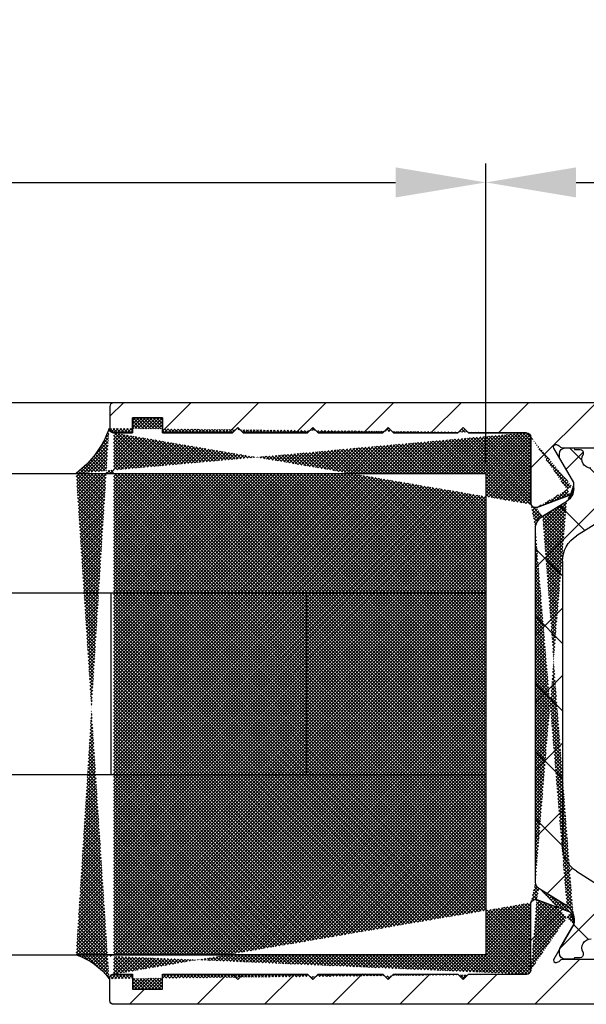
# Model space of a CAD drawing. Units: millimetres. Extents: x -3153 to 5321, y -3001 to 2698.
# Drawn here: x 2775 to 2812, y -963 to -897 of the extents above; entities that cross this region are included whole.
import ezdxf

# ---------------------------------------------------------------- set-up
doc = ezdxf.new("R2010")
doc.units = ezdxf.units.MM
for name, color, linetype in [('dimension-Bemassung', 5, 'Continuous'), ('hatching-Schraffur', 5, 'Continuous'), ('outline-Körperkante', 7, 'Continuous')]:
    doc.layers.add(name, color=color, linetype=linetype)
doc.styles.add('Text_5', font='arial.ttf', dxfattribs={"height": 5})
doc.dimstyles.new('Details', dxfattribs={"dimtxt": 5, "dimasz": 6, "dimexe": 1.25, "dimexo": 0.625, "dimgap": 2, "dimtad": 1, "dimdec": 1, "dimtxsty": 'Text_5', "dimcen": 2.5, "dimadec": 0, "dimazin": 0, "dimtfac": 1, "dimtdec": 1, "dimtmove": 0, "dimatfit": 3, "dimfxl": 1, "dimarcsym": 0})
pattern_1 = [(45, (0, 0), (-2.245064030267287, 2.245064030267288), [])]

# ---------------------------------------------------------------- blocks, each defined once
blk = doc.blocks.new('*D180')
at = {"layer": 'Defpoints', "color": 0, "transparency": 16777216}
for p in [(1228.047008068912, -887.1179953120263), (1228.047008068912, -922.9491245662019), (2840.801932245648, -922.6505116417786)]:
    blk.add_point(p, dxfattribs=at)
at = {"layer": 'dimension-Bemassung', "color": 0, "lineweight": -2, "transparency": 16777216}
for p, q in [((1228.047008068912, -922.324124566202), (1228.047008068912, -885.8679953120264)), ((2840.801932245648, -922.0255116417787), (2840.801932245648, -885.8679953120264)), ((2834.801932245648, -887.1179953120263), (1234.047008068912, -887.1179953120263))]:
    blk.add_line(p, q, dxfattribs=at)
at = {"layer": 'dimension-Bemassung', "color": 0, "transparency": 16777216}
for points in [[(1234.047008068912, -886.1179953120263), (1234.047008068912, -888.1179953120263), (1228.047008068912, -887.1179953120263)], [(2834.801932245648, -886.1179953120263), (2834.801932245648, -888.1179953120263), (2840.801932245648, -887.1179953120263)]]:
    blk.add_solid(points, dxfattribs=at)
at = {"layer": 'dimension-Bemassung', "color": 0, "transparency": 16777216, "insert": (2610.178196693978, -882.6179953120263), "char_height": 5, "attachment_point": 5, "style": 'Text_5'}
blk.add_mtext('FB', dxfattribs=at)
blk = doc.blocks.new('*D181')
at = {"layer": 'Defpoints', "color": 0, "transparency": 16777216}
for p in [(2805.801932245649, -907.9975294040432), (1250.047018640458, -927.3505115080011), (2805.801932245649, -927.3505115080022)]:
    blk.add_point(p, dxfattribs=at)
at = {"layer": 'dimension-Bemassung', "color": 0, "lineweight": -2, "transparency": 16777216}
for p, q in [((1250.047018640458, -926.7255115080011), (1250.047018640458, -906.7475294040432)), ((2805.801932245649, -926.7255115080022), (2805.801932245649, -906.7475294040432)), ((1256.047018640458, -907.9975294040432), (2799.801932245649, -907.9975294040432))]:
    blk.add_line(p, q, dxfattribs=at)
at = {"layer": 'dimension-Bemassung', "color": 0, "transparency": 16777216}
for points in [[(1256.047018640458, -906.9975294040432), (1256.047018640458, -908.9975294040431), (1250.047018640458, -907.9975294040432)], [(2799.801932245649, -906.9975294040432), (2799.801932245649, -908.9975294040431), (2805.801932245649, -907.9975294040432)]]:
    blk.add_solid(points, dxfattribs=at)
at = {"layer": 'dimension-Bemassung', "color": 0, "transparency": 16777216, "insert": (2610.178196693978, -903.4122633740295), "char_height": 5, "width": 13.23669849931787, "attachment_point": 5, "style": 'Text_5'}
blk.add_mtext('GB', dxfattribs=at)
blk = doc.blocks.new('Kopie von 3-64-1456_Türschuhprofil_oben')
at = {"layer": 'hatching-Schraffur'}
h = blk.add_hatch(dxfattribs=at)
h.set_pattern_fill('ANSI31', color=256, style=0)
h.set_pattern_definition(pattern_1)
edge = h.paths.add_edge_path()
edge.add_line((-3.837218230462503, -16.53074897988217), (-3.043399191238548, -14.4098741211078))
edge.add_arc((-3.32436361373919, -14.30471237287977), 0.3000000000024936, 339.4797038659967, 344.479703865944)
edge.add_arc((-3.326626429127917, -14.30498939805757), 0.3021074368022489, 344.6451592989022, 434.2689167358753)
edge.add_arc((-3.326221590107727, -14.37037832392614), 0.3653869254155966, 77.11115392633576, 90.21081669355134)
edge.add_line((-3.327566008323677, -14.00499387187006), (-16.50000013378156, -14.00499387187006))
edge.add_arc((-16.50000013378156, -13.50499387187006), 0.5, 180, 270, ccw=False)
edge.add_line((-17.00000013378156, -13.50499387187006), (-17.00000013378156, -3.500000000000003))
edge.add_arc((-16.50000013378156, -3.500000000000003), 0.5, 90, 180, ccw=False)
edge.add_line((-16.50000013378156, -3.000000000000003), (-8.00000013378156, -3.000000000000003))
edge.add_line((-8.00000013378156, -3.000000000000003), (-8.00000013378156, -0.2500000000000035))
edge.add_arc((-8.25000013378156, -0.2500000000000035), 0.25, 0, 90)
edge.add_line((-8.25000013378156, -3.6e-15), (-19.75000013378156, -3.6e-15))
edge.add_arc((-19.75000013378156, -0.2500000000000035), 0.25, 90, 180)
edge.add_line((-20.00000013378156, -0.2500000000000035), (-20.0000001337802, -59.74999999999988))
edge.add_arc((-19.75000013378019, -59.74999999999989), 0.25, 180, 270)
edge.add_line((-19.75000013378019, -59.99999999999989), (-18.25000013378019, -59.99999999999989))
edge.add_arc((-18.25000013378019, -59.74999999999989), 0.25, 270, 360)
edge.add_line((-18.00000013378019, -59.74999999999989), (-18.00000013378019, -58.49999999999989))
edge.add_line((-18.00000013378019, -58.49999999999989), (-19.00000013378019, -58.49999999999989))
edge.add_line((-19.00000013378019, -58.49999999999989), (-19.00000013378019, -56.49999999999989))
edge.add_line((-19.00000013378019, -56.49999999999989), (-18.00000013378019, -56.49999999999989))
edge.add_line((-18.00000013378019, -56.49999999999989), (-18.00000013378019, -51.853553390593))
edge.add_line((-18.00000013378019, -51.853553390593), (-18.35355352437444, -51.49999999999989))
edge.add_line((-18.35355352437444, -51.49999999999989), (-18.00000013378019, -51.14644660940587))
edge.add_line((-18.00000013378019, -51.14644660940587), (-18.00000013378019, -46.853553390593))
edge.add_line((-18.00000013378019, -46.853553390593), (-18.35355352437444, -46.49999999999989))
edge.add_line((-18.35355352437444, -46.49999999999989), (-18.0000001337811, -46.14644660940701))
edge.add_line((-18.0000001337811, -46.14644660940701), (-18.0000001337811, -41.85355339059277))
edge.add_line((-18.0000001337811, -41.85355339059277), (-18.35355352437444, -41.49999999999989))
edge.add_line((-18.35355352437444, -41.49999999999989), (-18.00000013378019, -41.14644660940587))
edge.add_line((-18.00000013378019, -41.14644660940587), (-18.0000001337811, -36.85355339059289))
edge.add_line((-18.0000001337811, -36.85355339059289), (-18.35355352437444, -36.50000000000001))
edge.add_line((-18.35355352437444, -36.50000000000001), (-18.00000013378019, -36.14644660940599))
edge.add_line((-18.00000013378019, -36.14644660940599), (-17.99999986621803, -32.30000000000017))
edge.add_arc((-17.6999998662183, -32.29999999999972), 0.2999999999997236, 90.0000000000814, 180.0000000000869, ccw=False)
edge.add_line((-17.69999986621873, -31.99999999999999), (-13.24471835356611, -32))
edge.add_arc((-13.34336571894894, -31.69793400430918), 0.3177659019618979, 288.0857714562713, 374.1955540554177)
edge.add_line((-13.035302995202, -31.62000758589236), (-13.87394007735791, -29.37613408037152))
edge.add_arc((-14.6154555633037, -30.4675861695951), 1.319512364083006, 55.80842485946665, 84.96448793799092)
edge.add_line((-14.49963778046715, -29.15316648009453), (-14.69455186659758, -29.15316648009453))
edge.add_line((-14.69455186659758, -29.15316648009453), (-16.98905481287576, -30.47789852826471))
edge.add_arc((-17.06741086247073, -30.33974853275817), 0.1588240906367383, 169.897477652807, 299.56108271660554, ccw=False)
edge.add_arc((-16.85339298689264, -30.37084539421867), 0.3750423804833057, 131.1128277628567, 170.9556592019639, ccw=False)
edge.add_arc((-17.29999983222307, -29.8646755928842), 0.2999999999998974, 311.8103148955966, 359.9999999998202)
edge.add_line((-16.99999983222318, -29.86467559288514), (-16.99999986622411, -26.0999999999999))
edge.add_arc((-16.69999986622441, -26.0999999999999), 0.2999999999996987, 89.99999999999932, 179.9999999999994, ccw=False)
edge.add_arc((-16.73827084679756, -26.62011419782759), 0.821006678067904, 57.205411647256426, 87.32820618644632, ccw=False)
edge.add_line((-16.29358997227278, -25.92996139933731), (-14.69455159902964, -26.85316648009435))
edge.add_line((-14.69455159902964, -26.85316648009435), (-14.19999986621895, -26.85316648009435))
edge.add_arc((-13.19733008149936, -26.80309166217506), 1.003919411396794, 114.48185461841419, 182.8590609092003, ccw=False)
edge.add_arc((-14.02671818047933, -24.97886493543862), 0.9999990236242918, 294.4160323420492, 355.0000399542878)
edge.add_line((-13.03052439427154, -25.06601989840988), (-12.68738498068876, -21.14391845402042))
edge.add_arc((-12.50000013378148, -19.00209985312327), 2.149999999999881, 47.091330806915494, 265.0000000000046, ccw=False)
edge.add_arc((-12.50000013378148, -19.00209985312331), 2.149999999999911, -3.586494598701279, 47.09133080691629, ccw=False)
edge.add_arc((-12.50000013378165, -19.00209985312337), 2.150000000000068, 325.0000000000093, 356.4135054013005, ccw=False)
edge.add_line((-10.73882323856006, -20.23528919127787), (-7.043433253208268, -22.82282911564608))
edge.add_line((-7.043433253208268, -22.82282911564608), (-6.773897573983168, -23.01156003005599))
edge.add_line((-6.773897573983168, -23.01156003005599), (-6.493934460519204, -22.83867424252776))
edge.add_line((-6.493934460519204, -22.83867424252776), (-4.437289559268384, -21.56863309667961))
edge.add_arc((-4.700000133781657, -21.14321194765319), 0.500000000000053, 301.6965991263952, 360.000000000026)
edge.add_line((-4.200000133781605, -21.14321194765296), (-4.200000000000968, -19.19499387186967))
edge.add_arc((-4.377004053579681, -19.19032161480724), 0.1770657080559455, 358.4879529245838, 472.5010580280442)
edge.add_line((-4.444767187297691, -19.02673548251582), (-6.179021545127675, -20.06145162670691))
edge.add_line((-6.179021545127675, -20.06145162670691), (-6.327538443498486, -20.15024656128565))
edge.add_arc((-6.485164788206593, -19.89499387187016), 0.2999999999997982, 269.99999999999983, 301.6965991264549, ccw=False)
edge.add_line((-6.485164788206594, -20.19499387186996), (-6.700000133781605, -20.19499387186989))
edge.add_arc((-6.700000133781591, -19.89499387187017), 0.2999999999997129, 179.9999999999973, 269.99999999999727, ccw=False)
edge.add_line((-7.000000133781304, -19.89499387187016), (-7.00000000000024, -16.04220746736861))
edge.add_arc((-7.300000000000332, -16.04220746736986), 0.3000000000000913, 2.388385e-10, 48.18968510446152)
edge.add_arc((-6.853393154669983, -15.53603766603504), 0.3750423804833151, 189.0443407980354, 228.8871722371428, ccw=False)
edge.add_arc((-7.067411030248094, -15.56713452749553), 0.1588240906367362, 60.438917283391504, 190.1025223471938, ccw=False)
edge.add_line((-6.989054980653111, -15.428984531989), (-6.240000000000249, -15.86145162670679))
edge.add_line((-6.240000000000249, -15.86145162670679), (-4.526602540378604, -16.85068211124826))
edge.add_arc((-4.319019760382513, -16.39527592502543), 0.5004851696113743, 245.4956014075356, 344.2950595598432)
h = blk.add_hatch(dxfattribs=at)
h.set_pattern_fill('ANSI31', color=256, style=0)
h.set_pattern_definition(pattern_1)
edge = h.paths.add_edge_path()
edge.add_line((3.837218230462265, -16.53074897988217), (3.04339919123831, -14.4098741211078))
edge.add_arc((3.324363613738952, -14.30471237287977), 0.3000000000024936, 195.520296134056, 200.5202961340033, ccw=False)
edge.add_arc((3.326626429127679, -14.30498939805757), 0.3021074368022489, 105.73108326412469, 195.3548407010978, ccw=False)
edge.add_arc((3.326221590107489, -14.37037832392614), 0.3653869254155966, 89.7891833064487, 102.8888460736643, ccw=False)
edge.add_line((3.327566008323439, -14.00499387187006), (16.50000013378132, -14.00499387187006))
edge.add_arc((16.50000013378132, -13.50499387187006), 0.5, 270, 360)
edge.add_line((17.00000013378132, -13.50499387187006), (17.00000013378132, -3.500000000000003))
edge.add_arc((16.50000013378132, -3.500000000000003), 0.5, 0, 90)
edge.add_line((16.50000013378132, -3.000000000000003), (8.000000133781322, -3.000000000000003))
edge.add_line((8.000000133781322, -3.000000000000003), (8.000000133781322, -0.2500000000000035))
edge.add_arc((8.250000133781322, -0.2500000000000035), 0.25, 90, 180, ccw=False)
edge.add_line((8.250000133781322, -3.6e-15), (19.75000013378132, -3.6e-15))
edge.add_arc((19.75000013378132, -0.2500000000000035), 0.25, 0, 90, ccw=False)
edge.add_line((20.00000013378132, -0.2500000000000035), (20.00000013377996, -59.74999999999988))
edge.add_arc((19.75000013377995, -59.74999999999989), 0.25, -90, 0, ccw=False)
edge.add_line((19.75000013377995, -59.99999999999989), (18.25000013377995, -59.99999999999989))
edge.add_arc((18.25000013377995, -59.74999999999989), 0.25, 180, 270, ccw=False)
edge.add_line((18.00000013377995, -59.74999999999989), (18.00000013377995, -58.49999999999989))
edge.add_line((18.00000013377995, -58.49999999999989), (19.00000013377995, -58.49999999999989))
edge.add_line((19.00000013377995, -58.49999999999989), (19.00000013377995, -56.49999999999989))
edge.add_line((19.00000013377995, -56.49999999999989), (18.00000013377995, -56.49999999999989))
edge.add_line((18.00000013377995, -56.49999999999989), (18.00000013377995, -51.853553390593))
edge.add_line((18.00000013377995, -51.853553390593), (18.3535535243742, -51.49999999999989))
edge.add_line((18.3535535243742, -51.49999999999989), (18.00000013377995, -51.14644660940587))
edge.add_line((18.00000013377995, -51.14644660940587), (18.00000013377995, -46.853553390593))
edge.add_line((18.00000013377995, -46.853553390593), (18.3535535243742, -46.49999999999989))
edge.add_line((18.3535535243742, -46.49999999999989), (18.00000013378086, -46.14644660940701))
edge.add_line((18.00000013378086, -46.14644660940701), (18.00000013378086, -41.85355339059277))
edge.add_line((18.00000013378086, -41.85355339059277), (18.3535535243742, -41.49999999999989))
edge.add_line((18.3535535243742, -41.49999999999989), (18.00000013377995, -41.14644660940587))
edge.add_line((18.00000013377995, -41.14644660940587), (18.00000013378086, -36.85355339059289))
edge.add_line((18.00000013378086, -36.85355339059289), (18.3535535243742, -36.50000000000001))
edge.add_line((18.3535535243742, -36.50000000000001), (18.00000013377995, -36.14644660940599))
edge.add_line((18.00000013377995, -36.14644660940599), (17.99999986621779, -32.30000000000017))
edge.add_arc((17.69999986621806, -32.29999999999972), 0.2999999999997271, 359.9999999999131, 449.9999999999179)
edge.add_line((17.69999986621849, -31.99999999999999), (13.24471835356587, -32))
edge.add_arc((13.3433657189487, -31.69793400430918), 0.3177659019618979, 165.8044459445824, 251.9142285437288, ccw=False)
edge.add_line((13.03530299520176, -31.62000758589236), (13.87394007735767, -29.37613408037152))
edge.add_arc((14.61545556330346, -30.4675861695951), 1.319512364083006, 95.03551206200899, 124.19157514053339, ccw=False)
edge.add_line((14.49963778046691, -29.15316648009453), (14.69455186659734, -29.15316648009453))
edge.add_line((14.69455186659734, -29.15316648009453), (16.98905481287552, -30.47789852826471))
edge.add_arc((17.0674108624705, -30.33974853275817), 0.1588240906367383, 240.4389172833944, 370.102522347193)
edge.add_arc((16.8533929868924, -30.37084539421867), 0.3750423804833057, 9.044340798036146, 48.88717223714326)
edge.add_arc((17.29999983222284, -29.8646755928842), 0.2999999999998974, 180.0000000001798, 228.1896851044034, ccw=False)
edge.add_line((16.99999983222294, -29.86467559288514), (16.99999986622387, -26.0999999999999))
edge.add_arc((16.69999986622417, -26.0999999999999), 0.2999999999997023, 6.785e-13, 90)
edge.add_arc((16.73827084679732, -26.62011419782759), 0.821006678067904, 92.67179381355398, 122.7945883527438)
edge.add_line((16.29358997227254, -25.92996139933731), (14.6945515990294, -26.85316648009435))
edge.add_line((14.6945515990294, -26.85316648009435), (14.19999986621872, -26.85316648009435))
edge.add_arc((13.19733008149912, -26.80309166217506), 1.003919411396794, 357.1409390907997, 425.5181453815858)
edge.add_arc((14.0267181804791, -24.97886493543862), 0.9999990236242918, 184.9999600457122, 245.5839676579509, ccw=False)
edge.add_line((13.0305243942713, -25.06601989840988), (12.68738498068853, -21.14391845402042))
edge.add_arc((12.50000013378124, -19.00209985312327), 2.149999999999881, 274.9999999999954, 492.9086691930844)
edge.add_arc((12.50000013378125, -19.00209985312331), 2.149999999999911, 132.9086691930837, 183.5864945987013)
edge.add_arc((12.50000013378141, -19.00209985312337), 2.150000000000068, 183.5864945986995, 214.9999999999907)
edge.add_line((10.73882323855982, -20.23528919127787), (7.04343325320803, -22.82282911564608))
edge.add_line((7.04343325320803, -22.82282911564608), (6.77389757398293, -23.01156003005599))
edge.add_line((6.77389757398293, -23.01156003005599), (6.493934460518966, -22.83867424252776))
edge.add_line((6.493934460518966, -22.83867424252776), (4.437289559268146, -21.56863309667961))
edge.add_arc((4.700000133781419, -21.14321194765319), 0.500000000000053, 179.999999999974, 238.3034008736048, ccw=False)
edge.add_line((4.200000133781367, -21.14321194765296), (4.20000000000073, -19.19499387186967))
edge.add_arc((4.377004053579443, -19.19032161480724), 0.1770657080559455, 67.49894197195579, 181.5120470754163, ccw=False)
edge.add_line((4.444767187297453, -19.02673548251582), (6.179021545127437, -20.06145162670691))
edge.add_line((6.179021545127437, -20.06145162670691), (6.327538443498248, -20.15024656128565))
edge.add_arc((6.485164788206355, -19.89499387187016), 0.2999999999997982, 238.303400873545, 270.0000000000002)
edge.add_line((6.485164788206356, -20.19499387186996), (6.700000133781367, -20.19499387186989))
edge.add_arc((6.700000133781353, -19.89499387187017), 0.2999999999997129, 270.0000000000027, 360.0000000000027)
edge.add_line((7.000000133781066, -19.89499387187016), (7.000000000000002, -16.04220746736861))
edge.add_arc((7.300000000000093, -16.04220746736986), 0.3000000000000913, 131.8103148955385, 179.9999999997612, ccw=False)
edge.add_arc((6.853393154669745, -15.53603766603504), 0.3750423804833151, 311.1128277628572, 350.9556592019646)
edge.add_arc((7.067411030247856, -15.56713452749553), 0.1588240906367362, 349.8974776528062, 479.5610827166084)
edge.add_line((6.989054980652873, -15.428984531989), (6.240000000000011, -15.86145162670679))
edge.add_line((6.240000000000011, -15.86145162670679), (4.526602540378366, -16.85068211124826))
edge.add_arc((4.319019760382275, -16.39527592502543), 0.5004851696113743, 195.7049404401568, 294.5043985924644, ccw=False)
at = {"layer": 'hatching-Schraffur', "linetype": 'Continuous'}
h = blk.add_hatch(dxfattribs=at)
h.set_pattern_fill('ANSI37', color=5)
h.set_pattern_definition([(45, (-16.99999986621867, -28.03639320225057), (-2.245064030267287, 2.245064030267288), []), (135, (-16.99999986621867, -28.03639320225057), (-2.245064030267288, -2.245064030267287), [])])
edge = h.paths.add_edge_path()
edge.add_arc((-11.8788561142686, -31.20316648009383), 0.4999999999997233, 211.9999999999259, 269.9999999999208)
edge.add_line((-11.8788561142693, -31.70316648009355), (-9.396715129346497, -31.70316648009355))
edge.add_line((-9.396715129346497, -31.70316648009355), (-1.752735593620077, -31.70316648009355))
edge.add_line((-1.752735593620077, -31.70316648009355), (11.60170185610972, -31.70316648009264))
edge.add_arc((11.60170185610942, -30.70316648009265), 0.9999999999999893, 270.0000000000172, 327.9999999999956)
edge.add_line((12.4497499522658, -31.23308574432591), (13.45568871022802, -29.62324721586009))
edge.add_arc((14.30373680638439, -30.15316648009334), 0.9999999999999788, 90.00000000000392, 147.9999999999957, ccw=False)
edge.add_line((14.30373680638432, -29.15316648009337), (14.69455186659532, -29.15316648009337))
edge.add_line((14.69455186659532, -29.15316648009337), (16.29358997227162, -30.07637156085019))
edge.add_arc((16.39358997227332, -29.90316648009306), 0.2000000000010582, 239.9999999996128, 269.9999999996275)
edge.add_line((16.39358997227202, -30.10316648009412), (16.60000013378532, -30.1031664800941))
edge.add_arc((16.60000013378482, -29.7031664800931), 0.4000000000009969, 270.0000000000723, 360.0000000000662)
edge.add_line((17.00000013378582, -29.70316648009264), (17.00000013378582, -29.20316648009355))
edge.add_arc((16.90000013378593, -29.20316648009405), 0.0999999999998949, 2.870133e-10, 90.00000000023203)
edge.add_line((16.90000013378552, -29.10316648009415), (16.90000013378552, -28.72816648009319))
edge.add_arc((16.70000013378602, -28.72816648009352), 0.1999999999994983, 9.46533e-11, 106.231300596365)
edge.add_arc((16.58819386524776, -28.72816648009397), 0.1999999999997917, 73.76869940381441, 101.0991597962553)
edge.add_arc((16.25006629334179, -28.01207642341633), 0.6000000000003741, 179.9999999990426, 299.9587753989254, ccw=False)
edge.add_arc((16.25000013374921, -28.00316648008506), 0.5999999999636927, 180.0000000008278, 180.850868187551, ccw=False)
edge.add_arc((16.2500001337857, -28.00316648009328), 0.6000000000001791, 64.99216676534002, 180.0000000000431, ccw=False)
edge.add_arc((16.58819386524782, -27.27816648009302), 0.2000000000002308, 244.9921667651674, 286.2313005961257)
edge.add_arc((16.70000013378553, -27.27816648009326), 0.2000000000000253, 253.7686994038212, 359.9999999999695)
edge.add_line((16.90000013378555, -27.27816648009337), (16.90000013378642, -26.90316648009337))
edge.add_arc((16.90000013378642, -26.80316648009298), 0.1000000000003922, 270, 359.9999999999837)
edge.add_line((17.00000013378681, -26.80316648009301), (17.00000013378682, -26.30316648009392))
edge.add_arc((16.60000013378622, -26.30316648009392), 0.4000000000006026, 0, 90)
edge.add_line((16.60000013378622, -25.90316648009332), (16.39358997227202, -25.90316648009336))
edge.add_arc((16.39358997227383, -26.10316648009279), 0.1999999999994202, 90.00000000051803, 120.0000000005207)
edge.add_line((16.29358997227254, -25.92996139933731), (14.69455186659532, -26.85316648009319))
edge.add_line((14.69455186659532, -26.85316648009319), (13.02882598804262, -26.85316648009319))
edge.add_arc((13.02882598804262, -27.85316648009285), 0.999999999999666, 90, 148.0000000000054)
edge.add_line((12.18077789188643, -27.32324721585991), (11.15614350267412, -28.96300500855902))
edge.add_arc((9.460047310360906, -27.90316648009355), 1.999999999999814, 270.00000000002626, 328.0000000000282, ccw=False)
edge.add_line((9.460047310361823, -29.90316648009337), (-9.460047042794145, -29.90316648009337))
edge.add_arc((-9.460047042794084, -27.90316648009401), 1.999999999999349, 211.9999999999951, 269.9999999999983, ccw=False)
edge.add_line((-11.15614323510647, -28.96300500855994), (-12.18077762431869, -27.3232472158599))
edge.add_arc((-13.02882572047535, -27.8531664800937), 1.000000000000508, 32.00000000002155, 90.0000000000235)
edge.add_line((-13.02882572047576, -26.85316648009319), (-14.69455159902759, -26.85316648009319))
edge.add_line((-14.69455159902759, -26.85316648009319), (-16.2935897047048, -25.92996139933728))
edge.add_arc((-16.39358970470603, -26.10316648009278), 0.1999999999994128, 59.99999999949696, 89.99999999949213)
edge.add_line((-16.39358970470426, -25.90316648009336), (-16.59999986621847, -25.90316648009336))
edge.add_arc((-16.59999986621802, -26.30316648009346), 0.400000000000091, 90.00000000006513, 180.0000000000661)
edge.add_line((-16.99999986621811, -26.30316648009392), (-16.99999986621811, -26.80316648009301))
edge.add_arc((-16.89999986621818, -26.80316648009345), 0.0999999999999233, 179.9999999997476, 269.9999999997313)
edge.add_line((-16.89999986621865, -26.90316648009337), (-16.89999986621865, -27.27816648009337))
edge.add_arc((-16.69999986621874, -27.27816648009343), 0.199999999999914, 179.9999999999816, 286.2313005962147)
edge.add_arc((-16.58819359768101, -27.27816648009297), 0.2000000000002776, 253.7686994039006, 295.0078332348321)
edge.add_arc((-16.24999986621849, -28.00316648009271), 0.5999999999998274, 7.599965101690032e-11, 115.0078332347166, ccw=False)
edge.add_arc((-16.24993370666278, -28.0120764234162), 0.6000000000000604, -119.95121805016998, 0.8508681877898994, ccw=False)
edge.add_arc((-16.5881935976795, -28.72816648009457), 0.200000000000513, 78.84218724040876, 106.2313005962579)
edge.add_arc((-16.69999986621814, -28.72816648009362), 0.1999999999996044, 73.76869940366734, 179.9999999998758)
edge.add_line((-16.89999986621774, -28.72816648009319), (-16.89999986621774, -29.10316648009409))
edge.add_arc((-16.89999986621817, -29.20316648009404), 0.0999999999999446, 89.99999999975573, 179.999999999717)
edge.add_line((-16.99999986621811, -29.20316648009355), (-16.99999986621811, -29.70316648009264))
edge.add_arc((-16.59999986621756, -29.70316648009355), 0.4000000000005457, 179.9999999998697, 269.9999999998697)
edge.add_line((-16.59999986621847, -30.10316648009409), (-16.39358970470426, -30.1031664800941))
edge.add_arc((-16.393589704706, -29.90316648009479), 0.1999999999993029, 270.0000000004997, 300.0000000005118)
edge.add_line((-16.2935897047048, -30.07637156085019), (-15.30076938167735, -29.50316648009374))
edge.add_line((-15.30076938167735, -29.50316648009374), (-14.6945515990285, -29.15316648009337))
edge.add_line((-14.6945515990285, -29.15316648009337), (-14.30373653881736, -29.15316648009337))
edge.add_arc((-14.30373653881709, -30.15316648009412), 1.000000000000749, 32.00000000002882, 90.00000000001569, ccw=False)
edge.add_line((-13.45568844266029, -29.62324721586009), (-12.30288016234692, -31.46812611220973))
at = {"layer": 'outline-Körperkante', "color": 7, "linetype": 'Continuous'}
for p, q in [((-11.15614323510647, -28.96300500855994), (-12.18077762431869, -27.3232472158599)), ((12.18077789188643, -27.32324721585991), (11.15614350267412, -28.96300500855902)), ((-16.89999986621774, -28.72816648009319), (-16.89999986621774, -29.10316648009409)), ((16.90000013378552, -29.10316648009415), (16.90000013378552, -28.72816648009319)), ((-16.99999986621811, -29.20316648009355), (-16.99999986621811, -29.70316648009264)), ((-15.30076938167735, -29.50316648009374), (-14.6945515990285, -29.15316648009337)), ((-14.49963778046714, -29.15316648009455), (-14.69455159903055, -29.15316648009455)), ((-14.6945515990285, -29.15316648009337), (-14.30373653881736, -29.15316648009337)), ((14.30373680638432, -29.15316648009337), (14.69455186659532, -29.15316648009337)), ((17.00000013378582, -29.70316648009264), (17.00000013378582, -29.20316648009355)), ((-16.59999986621847, -30.10316648009409), (-16.39358970470426, -30.1031664800941)), ((-16.2935897047048, -30.07637156085019), (-15.30076938167735, -29.50316648009374)), ((-13.45568844266029, -29.62324721586009), (-12.30288016234692, -31.46812611220973)), ((9.460047310361823, -29.90316648009337), (-9.460047042794146, -29.90316648009337)), ((12.4497499522658, -31.23308574432591), (13.45568871022802, -29.62324721586009)), ((16.39358997227202, -30.10316648009412), (16.60000013378532, -30.1031664800941)), ((-12.30288016234692, -31.46812611220973), (-12.30288016234692, -31.46812611220973)), ((-11.8788561142693, -31.70316648009355), (-9.396715129346497, -31.70316648009355)), ((-9.396715129346497, -31.70316648009355), (-1.752735593620077, -31.70316648009355)), ((-1.752735593620077, -31.70316648009355), (11.60170185610972, -31.70316648009264))]:
    blk.add_line(p, q, dxfattribs=at)
at = {"layer": 'outline-Körperkante', "color": 7, "linetype": 'Continuous', "flags": 128}
for points in [[(-20.00000013378156, -0.2500000000000035), (-20.0000001337802, -59.74999999999989, 0.4142135623730951), (-19.75000013378019, -59.99999999999989), (-18.25000013378019, -59.99999999999989, 0.4142135623730951), (-18.00000013378019, -59.74999999999989), (-18.00000013378019, -58.49999999999989), (-19.00000013378019, -58.49999999999989), (-19.00000013378019, -56.49999999999989), (-18.00000013378019, -56.49999999999989), (-18.00000013378019, -51.853553390593), (-18.35355352437444, -51.49999999999989), (-18.00000013378019, -51.14644660940587), (-18.00000013378019, -46.853553390593), (-18.35355352437444, -46.49999999999989), (-18.0000001337811, -46.14644660940701), (-18.0000001337811, -41.85355339059277), (-18.35355352437444, -41.49999999999989), (-18.00000013378019, -41.14644660940587), (-18.0000001337811, -36.85355339059289), (-18.35355352437444, -36.50000000000001), (-18.00000013378019, -36.14644660940599), (-17.99999986621803, -32.30000000000017, -0.4142135623731193), (-17.69999986621873, -31.99999999999999), (-13.24471835356611, -32, 0.3944639239288239), (-13.035302995202, -31.62000758589236), (-13.87394007735791, -29.37613408037152, 0.1279081022026382), (-14.49963778046715, -29.15316648009453), (-14.69455186659758, -29.15316648009453), (-16.98905481287576, -30.47789852826471, -0.6350086682461394), (-17.22377245845142, -30.31188918838395, -0.1756199672339355), (-17.09999983222385, -30.08828239063474, 0.2134217652833976), (-16.99999983222318, -29.86467559288514), (-16.99999986622411, -26.0999999999999, -0.4142135623730951)], [(20.00000013378132, -0.2500000000000035), (20.00000013377996, -59.74999999999989, -0.4142135623730951), (19.75000013377995, -59.99999999999989), (18.25000013377995, -59.99999999999989, -0.4142135623730951), (18.00000013377995, -59.74999999999989), (18.00000013377995, -58.49999999999989), (19.00000013377995, -58.49999999999989), (19.00000013377995, -56.49999999999989), (18.00000013377995, -56.49999999999989), (18.00000013377995, -51.853553390593), (18.3535535243742, -51.49999999999989), (18.00000013377995, -51.14644660940587), (18.00000013377995, -46.853553390593), (18.3535535243742, -46.49999999999989), (18.00000013378086, -46.14644660940701), (18.00000013378086, -41.85355339059277), (18.3535535243742, -41.49999999999989), (18.00000013377995, -41.14644660940587), (18.00000013378086, -36.85355339059289), (18.3535535243742, -36.50000000000001), (18.00000013377995, -36.14644660940599), (17.99999986621779, -32.30000000000017, 0.4142135623731193), (17.69999986621849, -31.99999999999999), (13.24471835356587, -32, -0.3944639239288239), (13.03530299520176, -31.62000758589236), (13.87394007735767, -29.37613408037152, -0.1279081022026382), (14.49963778046691, -29.15316648009453), (14.69455186659734, -29.15316648009453), (16.98905481287552, -30.47789852826471, 0.6350086682461394), (17.22377245845118, -30.31188918838395, 0.1756199672339355), (17.09999983222362, -30.08828239063474, -0.2134217652833976), (16.99999983222294, -29.86467559288514), (16.99999986622387, -26.0999999999999, 0.4142135623730951)]]:
    blk.add_lwpolyline(points, format="xyb", dxfattribs=at)
at = {"layer": 'outline-Körperkante', "color": 7, "linetype": 'Continuous'}
for centre, radius, start, end in [((-16.24993370666278, -28.0120764234162), 0.6000000000000604, 240.0487819498299, 0.8508681877898794), ((16.25006629334179, -28.01207642341633), 0.6000000000003741, 179.9999999990426, 299.9587753989254), ((-16.69999986621814, -28.72816648009362), 0.1999999999996044, 73.76869940366734, 179.9999999998758), ((-16.5881935976795, -28.72816648009457), 0.200000000000513, 78.84218724040876, 106.2313005962579), ((16.58819386524776, -28.72816648009397), 0.1999999999997917, 73.76869940381441, 101.0991597962553), ((16.70000013378602, -28.72816648009352), 0.1999999999994983, 9.46533e-11, 106.231300596365), ((-16.89999986621817, -29.20316648009404), 0.0999999999999446, 89.99999999975573, 179.999999999717), ((-14.30373653881709, -30.15316648009412), 1.000000000000749, 32.00000000002874, 90.00000000001567), ((-9.460047042794084, -27.90316648009401), 1.999999999999349, 211.9999999999951, 269.9999999999983), ((9.460047310360906, -27.90316648009355), 1.999999999999814, 270.0000000000263, 328.0000000000282), ((14.30373680638439, -30.15316648009334), 0.9999999999999788, 90.0000000000039, 147.9999999999957), ((16.90000013378593, -29.20316648009405), 0.0999999999998949, 2.870133e-10, 90.00000000023203), ((-16.59999986621756, -29.70316648009355), 0.4000000000005457, 179.9999999998697, 269.9999999998697), ((-16.393589704706, -29.90316648009479), 0.1999999999993029, 270.0000000004997, 300.0000000005118), ((16.39358997227332, -29.90316648009306), 0.2000000000010582, 239.9999999996128, 269.9999999996275), ((16.60000013378482, -29.7031664800931), 0.4000000000009969, 270.0000000000723, 6.61555e-11), ((11.60170185610942, -30.70316648009265), 0.9999999999999893, 270.0000000000172, 327.9999999999956), ((-11.8788561142686, -31.20316648009383), 0.4999999999997233, 211.9999999999259, 269.9999999999208)]:
    blk.add_arc(centre, radius, start, end, dxfattribs=at)
blk = doc.blocks.new('Silikonfüllung_05')
at = {"layer": 'hatching-Schraffur'}
h = blk.add_hatch(dxfattribs=at)
h.set_pattern_fill('ANSI37', color=256, scale=0.05)
h.set_pattern_definition([(45, (0, 0), (-0.1122532015133644, 0.1122532015133644), []), (135, (0, 0), (-0.1122532015133644, -0.1122532015133644), [])])
edge = h.paths.add_edge_path()
edge.add_line((-6.73307902e-08, -7.849999999999909), (-2.675697317e-07, 1.796446609407212))
edge.add_line((-2.675697317e-07, 1.796446609407212), (-0.3535536581639747, 2.15000000000009))
edge.add_line((-0.3535536581639747, 2.15000000000009), (-2.675706412e-07, 2.503553390592969))
edge.add_line((-2.675706412e-07, 2.503553390592969), (-2.675706412e-07, 6.796446609407212))
edge.add_line((-2.675706412e-07, 6.796446609407212), (-0.3535536581639747, 7.15000000000009))
edge.add_line((-0.3535536581639747, 7.15000000000009), (-2.675697317e-07, 7.503553390594333))
edge.add_line((-2.675697317e-07, 7.503553390594333), (-2.675706412e-07, 11.79644660940721))
edge.add_line((-2.675706412e-07, 11.79644660940721), (-0.3535536581639747, 12.15000000000009))
edge.add_line((-0.3535536581639747, 12.15000000000009), (-2.675697317e-07, 12.50355339059388))
edge.add_line((-2.675697317e-07, 12.50355339059388), (-7.5602e-12, 16.34999999999991))
edge.add_line((-1.000000046572999, -7.849999999999909), (-6.73307902e-08, -7.849999999999909))
edge.add_line((-1.000000046572999, -9.8499999999999), (-1.000000046572999, -7.849999999999904))
edge.add_line((-2.58152043e-08, -9.849999999999905), (-1.000000046572999, -9.849999999999907))
edge.add_arc((-0.3000002675697464, -11.09999999999984), 0.3, 270, 360)
edge.add_arc((36.29999999999032, -11.09999999999984), 0.3, 180, 270)
edge.add_arc((35.69999973242853, 16.35000000000036), 0.2999999999997271, 0, 90)
edge.add_line((32.30373667259485, 19.49683351990688), (32.49898166663965, 19.4967755544103))
edge.add_line((31.81892705234853, 19.371453227046), (32.30373667259485, 19.49683351990688))
edge.add_line((31.45568857643878, 19.02675278414062), (31.81892705234853, 19.371453227046))
edge.add_line((31.8739399435683, 19.27386591962886), (32.49914420270028, 19.49683351990688))
edge.add_arc((31.34336558515915, 16.9520659956911), 0.3177659019618864, 153.2095717809817, 251.9142285438886)
edge.add_arc((29.61460229267959, 17.92356027490905), 0.976811946410994, 269.2432834934814, 328.7567165064784)
edge.add_line((3.500855797287528, 19.49683351990688), (3.305448267181958, 19.49683351990688))
edge.add_line((4.126059788852558, 19.2738659196284), (3.500855797287528, 19.49683351990688))
edge.add_arc((3.593548953617698, 18.38859515423974), 1.145073986619306, 33.86975554784708, 104.5722296834062)
edge.add_arc((6.121915629935045, 17.44822602466775), 0.50139309890152, 212.0882049811195, 269.9117950188896)
edge.add_arc((4.656634147320403, 16.95206599568291), 0.3177659019060146, 288.0857714300638, 374.1955540593587)
edge.add_arc((0.2999999999921385, 16.35000000000036), 0.2999999999997271, 90, 180.0000212693806)
edge.add_arc((-2.965573648948518, -15.02041752342824), 4.495854145261217, 18.41753466018291, 53.63722122548872)
edge.add_line((33.29999999998654, -13.59999999999991), (33.29999999998654, 13.65000000000009))
edge.add_line((33.29999999998654, 13.65000000000009), (1.299999999986539, 13.65000000000009))
edge.add_line((1.299999999986539, 13.65000000000009), (1.299999999986621, -13.60000000000143))
edge.add_arc((38.41814206145892, -17.43383008382907), 6.394812841130308, 109.3433364788842, 143.1643389959394)
edge.add_line((35.99999973242825, 16.34999999999991), (35.99999973242834, 12.50355339059388))
edge.add_line((35.99999973242834, 12.50355339059388), (36.35355339058467, 12.15000000000009))
edge.add_line((36.35355339058467, 12.15000000000009), (35.99999999999133, 11.79644660940721))
edge.add_line((35.99999999999133, 11.79644660940721), (35.99999999999042, 7.503553390594333))
edge.add_line((35.99999999999042, 7.503553390594333), (36.35355339058467, 7.15000000000009))
edge.add_line((36.35355339058467, 7.15000000000009), (35.99999999999133, 6.796446609407212))
edge.add_line((35.99999999999133, 6.796446609407212), (35.99999999999133, 2.503553390592969))
edge.add_line((35.99999999999133, 2.503553390592969), (36.35355339058467, 2.15000000000009))
edge.add_line((36.35355339058467, 2.15000000000009), (35.99999999999042, 1.796446609407212))
edge.add_line((35.99999999999042, 1.796446609407212), (35.99999999999042, -2.496446609405666))
edge.add_line((35.99999999999042, -2.496446609405666), (36.35355339058467, -2.849999999999909))
edge.add_line((36.35355339058467, -2.849999999999909), (35.99999999999042, -3.203553390592787))
edge.add_line((35.99999999999042, -3.203553390592787), (35.99999999999042, -7.849999999999909))
edge.add_line((35.99999999999042, -7.849999999999909), (36.99999999999042, -7.849999999999909))
edge.add_line((36.99999999999042, -7.849999999999909), (36.99999999999042, -9.849999999999909))
edge.add_line((36.99999999999042, -9.849999999999909), (35.99999999999042, -9.849999999999909))
edge.add_line((35.99999999999042, -9.849999999999909), (35.99999999999042, -11.09999999999991))
edge.add_line((31.2447182197769, 16.65000000000009), (35.69999973242853, 16.65000000000009))
edge.add_line((31.87393994356813, 19.2738659196284), (31.03530286141222, 17.02999241410771))
edge.add_line((30.44974981847599, 17.41691425567387), (31.45568857643878, 19.02675278414062))
edge.add_line((6.121143751941843, 16.9468335199067), (29.60170172231995, 16.94683351990761))
edge.add_line((4.544311423550425, 19.02675278413972), (5.697119703863535, 17.18187388779051))
edge.add_line((4.964696871008641, 17.02999241410725), (4.126059788852387, 19.27386591962886))
edge.add_line((0.2999999999917122, 16.65000000000009), (4.755281512644359, 16.65000000000009))
edge.add_line((-3.4e-15, -11.09363900026984), (-2.58152043e-08, -9.849999999999905))
for p, q in [((3.500855797287528, 19.49683351990688), (3.305448267181958, 19.49683351990688)), ((4.126059788852558, 19.2738659196284), (3.500855797287528, 19.49683351990688)), ((4.964696871008641, 17.02999241410725), (4.126059788852387, 19.27386591962886)), ((4.544311423550425, 19.02675278413972), (5.697119703863535, 17.18187388779051)), ((30.44974981847599, 17.41691425567387), (31.45568857643878, 19.02675278414062)), ((31.87393994356813, 19.2738659196284), (31.03530286141222, 17.02999241410771)), ((31.45568857643878, 19.02675278414062), (31.81892705234853, 19.371453227046)), ((31.81892705234853, 19.371453227046), (32.30373667259485, 19.49683351990688)), ((31.8739399435683, 19.27386591962886), (32.49914420270028, 19.49683351990688)), ((32.30373667259485, 19.49683351990688), (32.49898166663965, 19.4967755544103)), ((6.121143751941843, 16.9468335199067), (29.60170172231995, 16.94683351990761)), ((31.2447182197769, 16.65000000000009), (35.69999973242853, 16.65000000000009)), ((-1.000000046572999, -9.8499999999999), (-1.000000046572999, -7.849999999999904)), ((-1.000000046572999, -7.849999999999909), (-6.73307902e-08, -7.849999999999909)), ((-2.58152043e-08, -9.849999999999905), (-1.000000046572999, -9.849999999999907)), ((-2.675697464e-07, -11.09999999999984), (-2.675697464e-07, -11.09999999999984)), ((-2.675697464e-07, -11.09999999999984), (-2.675697464e-07, -11.09999999999984)), ((35.99999999999032, -11.09999999999984), (35.99999999999032, -11.09999999999984)), ((-0.3000002675697464, -11.39999999999984), (-0.3000002675697464, -11.39999999999984)), ((36.29999999999032, -11.39999999999984), (36.29999999999032, -11.39999999999984))]:
    blk.add_line(p, q)
for points in [[(0.2999999999917122, 16.65000000000009), (4.755281512644359, 16.65000000000009)], [(-6.73307902e-08, -7.849999999999909), (-2.675697317e-07, 1.796446609407212), (-0.3535536581639747, 2.15000000000009), (-2.675706412e-07, 2.503553390592969), (-2.675706412e-07, 6.796446609407212), (-0.3535536581639747, 7.15000000000009), (-2.675697317e-07, 7.503553390594333), (-2.675706412e-07, 11.79644660940721), (-0.3535536581639747, 12.15000000000009), (-2.675697317e-07, 12.50355339059388), (-7.5602e-12, 16.34999999999991)], [(35.99999973242825, 16.34999999999991), (35.99999973242834, 12.50355339059388), (36.35355339058467, 12.15000000000009), (35.99999999999133, 11.79644660940721), (35.99999999999042, 7.503553390594333), (36.35355339058467, 7.15000000000009), (35.99999999999133, 6.796446609407212), (35.99999999999133, 2.503553390592969), (36.35355339058467, 2.15000000000009), (35.99999999999042, 1.796446609407212), (35.99999999999042, -2.496446609405666), (36.35355339058467, -2.849999999999909), (35.99999999999042, -3.203553390592787), (35.99999999999042, -7.849999999999909), (36.99999999999042, -7.849999999999909), (36.99999999999042, -9.849999999999909), (35.99999999999042, -9.849999999999909), (35.99999999999042, -11.09999999999991)], [(33.29999999998654, -13.59999999999991), (33.29999999998654, 13.65000000000009), (1.299999999986539, 13.65000000000009), (1.299999999986621, -13.60000000000143)], [(-3.4e-15, -11.09363900026984), (-2.58152043e-08, -9.849999999999905)]]:
    blk.add_lwpolyline(points)
for centre, radius, start, end in [((3.593548953617698, 18.38859515423974), 1.145073986619306, 33.86975554784708, 104.5722296834062), ((4.656634147320403, 16.95206599568291), 0.3177659019060146, 288.0857714300638, 14.19555405935863), ((6.121915629935045, 17.44822602466775), 0.50139309890152, 212.0882049811195, 269.9117950188896), ((29.61460229267959, 17.92356027490905), 0.976811946410994, 269.2432834934814, 328.7567165064784), ((31.34336558515915, 16.9520659956911), 0.3177659019618864, 153.2095717809817, 251.9142285438886), ((0.2999999999921385, 16.35000000000036), 0.2999999999997271, 90, 180.0000212693806), ((35.69999973242853, 16.35000000000036), 0.2999999999997271, 0, 90), ((-0.3000002675697464, -11.09999999999984), 0.3, 270, 0), ((36.29999999999032, -11.09999999999984), 0.3, 180, 270), ((-2.965573648948518, -15.02041752342824), 4.495854145261217, 18.41753466018291, 53.63722122548872), ((38.41814206145892, -17.43383008382907), 6.394812841130308, 109.3433364788842, 143.1643389959394)]:
    blk.add_arc(centre, radius, start, end)
blk = doc.blocks.new('*D219')
at = {"layer": 'Defpoints', "color": 0, "transparency": 16777216}
for p in [(2840.801932245648, -907.9975294040432), (2805.801932245649, -927.3505115080022), (2840.801932245648, -927.3505115080023)]:
    blk.add_point(p, dxfattribs=at)
at = {"layer": 'dimension-Bemassung', "color": 0, "lineweight": -2, "transparency": 16777216}
for p, q in [((2805.801932245649, -926.7255115080022), (2805.801932245649, -906.7475294040432)), ((2840.801932245648, -926.7255115080025), (2840.801932245648, -906.7475294040432)), ((2811.801932245649, -907.9975294040432), (2834.801932245648, -907.9975294040432))]:
    blk.add_line(p, q, dxfattribs=at)
at = {"layer": 'dimension-Bemassung', "color": 0, "transparency": 16777216}
for points in [[(2811.801932245649, -906.9975294040432), (2811.801932245649, -908.9975294040431), (2805.801932245649, -907.9975294040432)], [(2834.801932245648, -906.9975294040432), (2834.801932245648, -908.9975294040431), (2840.801932245648, -907.9975294040432)]]:
    blk.add_solid(points, dxfattribs=at)
at = {"layer": 'dimension-Bemassung', "color": 0, "transparency": 16777216, "insert": (2823.301932245648, -903.4429591448345), "char_height": 5, "attachment_point": 5, "style": 'Text_5'}
blk.add_mtext('35', dxfattribs=at)

msp = doc.modelspace()

# ---------------------------------------------------------------- linework, layer by layer
at = {"layer": 'outline-Körperkante'}
for p, q in [((2781.051932245649, -922.6505115079984), (1262.746743117118, -922.6491245662021)), ((1250.047018640458, -927.3505115080011), (2804.801932245649, -927.3505115080018)), ((2805.801932245649, -927.3505115080022), (2805.801932245649, -959.3505115079876)), ((2805.801932245649, -935.3006696416484), (1250.29938021441, -935.3006696416484)), ((2780.866898681321, -935.3204755330214), (2780.866898309296, -947.3952328126522)), ((2793.866898681321, -935.3204755330214), (2793.866898309297, -947.3952328126522)), ((1250.29938021441, -947.3754265283908), (2805.801932245649, -947.3754265283908)), ((1250.047018640458, -959.3505115079869), (2804.801932245649, -959.3505115079874))]:
    msp.add_line(p, q, dxfattribs=at)

# ---------------------------------------------------------------- block references
at = {"layer": 'outline-Körperkante', "xscale": -1, "rotation": 270}
for name, p in [('Kopie von 3-64-1456_Türschuhprofil_oben', (2840.801932245648, -942.6505116417784)), ('Silikonfüllung_05', (2792.151932245649, -960.6505115079887))]:
    msp.add_blockref(name, p, dxfattribs=at)

# ---------------------------------------------------------------- dimensions: what is measured, and where the dimension line sits
at = {"layer": 'dimension-Bemassung'}
for base, p1, p2, text, picture, middle in [((1228.047008068912, -887.1179953120263), (2840.801932245648, -922.6505116417786), (1228.047008068912, -922.9491245662019), 'FB', '*D180', (2610.178196693978, -887.1179953120263)), ((2805.801932245649, -907.9975294040432), (1250.047018640458, -927.3505115080011), (2805.801932245649, -927.3505115080022), 'GB', '*D181', (2610.178196693978, -907.9975294040432))]:
    dim = msp.add_linear_dim(base=base, p1=p1, p2=p2, text=text, dimstyle='Details', override={"dimtp": 6, "dimtm": 6}, dxfattribs=at)
    dim.commit()
    dim.dimension.update_dxf_attribs({"geometry": picture, "text_midpoint": middle, "dimtype": 160})
dim = msp.add_linear_dim(base=(2840.801932245648, -907.9975294040432), p1=(2805.801932245649, -927.3505115080022), p2=(2840.801932245648, -927.3505115080023), dimstyle='Details', dxfattribs=at)
dim.commit()
dim.dimension.update_dxf_attribs({"geometry": '*D219', "text_midpoint": (2823.301932245648, -903.4429591448345)})

doc.saveas('drawing.dxf')
